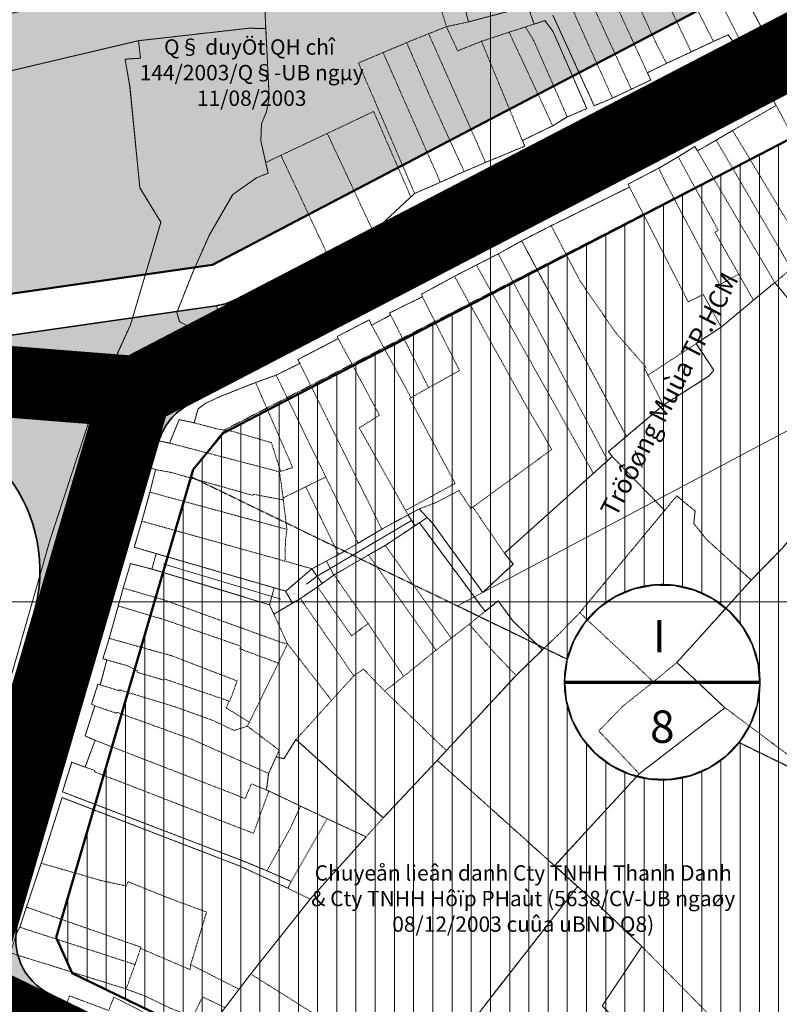
# Model space of a CAD drawing. Extents: x 594400 to 596853, y 1183560 to 1185394.
# Drawn here: x 595408 to 595556, y 1184421 to 1184614 of the extents above; entities that cross this region are included whole.
import ezdxf
from ezdxf.enums import TextEntityAlignment as Align

# ---------------------------------------------------------------- set-up
doc = ezdxf.new("R2010")
doc.units = 0
doc.header["$LTSCALE"] = 0.5
doc.header["$MEASUREMENT"] = 0
doc.set_wipeout_variables(frame=1)
for name, pattern in [('ACAD_ISO04W100', [30, 24, -3, 0, -3]), ('DASHED', [0.75, 0.5, -0.25]), ('HIDDEN', [0.375, 0.25, -0.125])]:
    doc.linetypes.add(name, pattern=pattern)
doc.layers.get('0').update_dxf_attribs({"linetype": 'CONTINUOUS', "lineweight": 0})
for name, color, linetype, lineweight in [('1-CAYXANH', 105, 'CONTINUOUS', 18), ('1-DANCUPT', 60, 'CONTINUOUS', 15), ('62', 7, 'CONTINUOUS', 0), ('CoQDGiaoDat', 9, 'HIDDEN', 13), ('GHICHU', 7, 'CONTINUOUS', 13), ('H- DUONG', 8, 'CONTINUOUS', 18), ('HIEN TRANG', 9, 'CONTINUOUS', 9), ('LE DUONG', 4, 'CONTINUOUS', 35), ('Phan lo XD', 40, 'CONTINUOUS', 9), ('QHDanCuPT', 2, 'HIDDEN', 25), ('RANH', 7, 'CONTINUOUS', 50), ('Ranh du an', 21, 'CONTINUOUS', 13), ('TIMDUONG', 8, 'ACAD_ISO04W100', 13)]:
    doc.layers.add(name, color=color, linetype=linetype, lineweight=lineweight)
doc.styles.add('HEL-B', font='VHELVEB0.TTF')
doc.styles.get("Standard").update_dxf_attribs({"font": 'VNTIME_2.TTF', "height": 15})
doc.styles.add('VNI-HELVE', font='VNI-HELVE', dxfattribs={"height": 0.2})

# ---------------------------------------------------------------- blocks, each defined once
blk = doc.blocks.new('A$C09831A19')
at = {"layer": 'GHICHU', "const_width": 0.485}
blk.add_lwpolyline([(-14.55, 0, -1), (14.55, 0, -1), (-14.55, 0, -1.0635)], format="xyb", dxfattribs=at)
at = {"layer": 'GHICHU', "linetype": 'Continuous'}
blk.add_lwpolyline([(4.19, -13.94), (7, -12.76), (9.5, -11.03), (11.58, -8.81), (13.16, -6.21), (14.17, -3.34), (14.55, -0.32), (14.3, 2.71), (13.42, 5.63), (11.96, 8.29), (9.97, 10.6), (7.55, 12.44), (4.8, 13.74), (1.84, 14.44), (-1.2, 14.5), (-4.19, 13.94), (-7, 12.76), (-9.5, 11.03), (-11.58, 8.81), (-13.16, 6.21), (-14.17, 3.34), (-14.55, 0.32), (-14.3, -2.71), (-13.42, -5.63), (-11.96, -8.29), (-9.97, -10.6), (-7.55, -12.44), (-4.8, -13.74), (-1.84, -14.44), (1.2, -14.5)], close=True, dxfattribs=at)
at = {"linetype": 'Continuous'}
blk.add_wipeout([(4.19, -13.94), (7, -12.76), (9.5, -11.03), (11.58, -8.81), (13.16, -6.21), (14.17, -3.34), (14.55, -0.32), (14.3, 2.71), (13.42, 5.63), (11.96, 8.29), (9.97, 10.6), (7.55, 12.44), (4.8, 13.74), (1.84, 14.44), (-1.2, 14.5), (-4.19, 13.94), (-7, 12.76), (-9.5, 11.03), (-11.58, 8.81), (-13.16, 6.21), (-14.17, 3.34), (-14.55, 0.32), (-14.3, -2.71), (-13.42, -5.63), (-11.96, -8.29), (-9.97, -10.6), (-7.55, -12.44), (-4.8, -13.74), (-1.84, -14.44), (1.2, -14.5)], dxfattribs=at).dxf.layer = 'GHICHU'
at = {"layer": 'GHICHU', "const_width": 0.485}
blk.add_lwpolyline([(-14.55, 0), (14.55, 0)], dxfattribs=at)
at = {"ltscale": 200, "style": 'HEL-B'}
for tag, p in [('STTKHU', (-0.42, 4.5)), ('STTLO', (0.02, -9.1))]:
    blk.add_attdef(tag, text='', height=4.85, dxfattribs=at).set_placement(p, align=Align.CENTER)

msp = doc.modelspace()

# ---------------------------------------------------------------- hatches: boundary and pattern name
at = {"layer": '1-CAYXANH'}
h = msp.add_hatch(dxfattribs=at)
h.set_pattern_fill('GRASS', color=256, scale=2, style=0)
h.set_pattern_definition([(90, (27192.37, -3.31), (-1.414213562, 1.414213562), [0.375, -2.453427126]), (45, (27192.37, -3.31), (-1.4142135624, 1.4142135624), [0.375, -1.625]), (135, (27192.37, -3.31), (-1.4142135624, -1.4142135624), [0.375, -1.625])])
edge = h.paths.add_edge_path()
edge.add_arc((594922.578, 1184419.886), 200, 38.29839, 42.31617)
edge.add_line((595070.466, 1184554.53), (595097.33, 1184563.99))
edge.add_line((595097.33, 1184563.99), (595185.22, 1184581.38))
edge.add_line((595185.22, 1184581.38), (595349.52, 1184601.52))
edge.add_line((595349.52, 1184601.52), (595449.7, 1184628.39))
edge.add_line((595449.7, 1184628.39), (595527.536, 1184663.575))
edge.add_line((595527.536, 1184663.575), (595543, 1184659.78))
edge.add_line((595543, 1184659.78), (595655.13, 1184714.9))
edge.add_line((595655.13, 1184714.9), (595803.495, 1184797.533))
edge.add_line((595803.495, 1184797.533), (595825.171, 1184764.781))
edge.add_line((595825.171, 1184764.781), (595445.76, 1184565.845))
edge.add_line((595445.76, 1184565.845), (595395.815, 1184558.675))
edge.add_line((595395.815, 1184558.675), (595309.098, 1184555.914))
edge.add_line((595309.098, 1184555.914), (595236.684, 1184559.561))
edge.add_line((595236.684, 1184559.561), (595152.773, 1184561.081))
edge.add_line((595152.773, 1184561.081), (595101.563, 1184553.497))
edge.add_line((595101.563, 1184553.497), (595079.537, 1184543.837))
at = {"layer": '1-DANCUPT'}
h = msp.add_hatch(dxfattribs=at)
h.set_pattern_fill('ANSI31', color=256, scale=30, angle=45, style=0)
h.paths.add_polyline_path([(595554.473, 1184361.392), (595561.274, 1184363.647), (595620.155, 1184477.152), (595620.206, 1184486.054), (595567.886, 1184589.771), (595561.211, 1184591.902), (595447.826, 1184532.97), (595441.98, 1184525.875), (595415.243, 1184434.454), (595418.337, 1184427.472)])
at = {"layer": 'H- DUONG'}
h = msp.add_hatch(color=256, dxfattribs=at)
h.paths.add_polyline_path([(595446.482, 1184557.867), (595396.513, 1184550.693), (595384.694, 1184550.317), (595384.916, 1184543.32), (595397.124, 1184543.709), (595430.79, 1184541.05), (595450.025, 1184551.058)])
h.paths.add_polyline_path([(595430.79, 1184541.05), (595397.124, 1184543.709), (595384.916, 1184543.32), (595385.148, 1184536.05, -0.4683096), (595410.844, 1184497.789), (595417.563, 1184495.824)])
h.paths.add_polyline_path([(595441.212, 1184538.582), (595453.256, 1184544.848), (595450.052, 1184551.006), (595430.79, 1184541.05), (595425.471, 1184522.862), (595432.53, 1184522.063), (595435.233, 1184531.305, -0.2044067)])
h = msp.add_hatch(color=256, dxfattribs=at)
h.paths.add_polyline_path([(595381.405, 1184434.283), (595380.514, 1184429.713, -0.3320783), (595387.114, 1184416.963), (595389.775, 1184414.611), (595389.85, 1184414.83), (595393.762, 1184428.284)])
h.paths.add_polyline_path([(595398.24, 1184443.458), (595395.222, 1184445.326, -0.3277855), (595382.374, 1184439.261), (595381.405, 1184434.283), (595393.762, 1184428.284), (595395.91, 1184435.67)])
h.paths.add_polyline_path([(595407.809, 1184437.536), (595405.212, 1184439.144), (595400.94, 1184424.8), (595413.912, 1184418.504), (595414.955, 1184422.946), (595414.04, 1184423.395, -0.3647689)])
h.paths.add_polyline_path([(595413.912, 1184418.504), (595400.94, 1184424.8), (595396.211, 1184408.921), (595398.825, 1184406.611, -0.3722926), (595412.797, 1184413.759)])

# ---------------------------------------------------------------- linework, layer by layer
at = {"layer": '62', "color": 4, "linetype": 'Continuous'}
msp.add_line((595500, 1183626.962), (595500, 1185286.962), dxfattribs=at)
at = {"layer": 'H- DUONG'}
for p, q in [((595559.53, 1184599.966), (595552.996, 1184612.524)), ((595446.482, 1184557.867), (595453.256, 1184544.848)), ((595418.289, 1184523.675), (595432.53, 1184522.063)), ((595410.844, 1184497.789), (595424.281, 1184493.859)), ((595412.797, 1184413.759), (595414.955, 1184422.946))]:
    msp.add_line(p, q, dxfattribs=at)
at = {"layer": 'H- DUONG', "const_width": 14, "flags": 128}
msp.add_lwpolyline([(596321.869, 1185267.091), (596303.56, 1185231.7), (596293.44, 1185216.48), (596246.86, 1185156.67), (596201.44, 1185102.777), (596119.646, 1185007.451), (596069.59, 1184951.19), (596041.59, 1184925.45), (595922.26, 1184821.16), (595872, 1184778.3), (595842.12, 1184756.74), (595567.76, 1184612.314), (595430.79, 1184541.05), (595391.81, 1184407.77), (595341.606, 1184242.322)], dxfattribs=at)
at = {"layer": 'H- DUONG', "linetype": 'DASHED', "ltscale": 50, "const_width": 14}
msp.add_lwpolyline([(594955.05, 1184456.225), (595008.776, 1184496.426), (595105.748, 1184538.953), (595153.743, 1184546.061), (595236.17, 1184544.568), (595308.959, 1184540.902), (595397.124, 1184543.709), (595430.79, 1184541.05)], dxfattribs=at)
at = {"layer": 'H- DUONG', "flags": 128}
msp.add_lwpolyline([(595129.862, 1184476.715, 9, 9, 0), (595158.034, 1184480.973, 9, 9, 0), (595293.859, 1184476.777, 9, 9, 0), (595377.603, 1184436.128, 9, 9, 0), (595418.504, 1184416.275, 9, 9, 0), (595562.672, 1184344.626, 9, 9, 0), (595576.397, 1184337.805, 9, 9, 0), (595734.783, 1184262.107, 9, 9, 0), (595763.688, 1184248.695, 9, 9, 0), (595957.598, 1184156.69, 0, 0, 0)], format="xyseb", dxfattribs=at)
at = {"layer": 'HIEN TRANG', "linetype": 'HIDDEN'}
for p, q in [((595527.562, 1184651.196), (595548.761, 1184609.639)), ((595543.538, 1184609.484), (595523.32, 1184648.96)), ((595491.4, 1184612.36), (595483.42, 1184638.69)), ((595539.2, 1184607.45), (595529.458, 1184627.714)), ((595519.47, 1184617.65), (595527.488, 1184600.144)), ((595523.526, 1184618.828), (595530.63, 1184603.36)), ((595515.81, 1184616.19), (595523.828, 1184598.405)), ((595495.22, 1184615.32), (595495.7, 1184613.29)), ((595491.4, 1184612.36), (595487.94, 1184610.98)), ((595495.7, 1184613.29), (595491.4, 1184612.36)), ((595503.64, 1184611.28), (595506.82, 1184612.31)), ((595506.82, 1184612.31), (595508.53, 1184612.86)), ((595487.94, 1184610.98), (595483.64, 1184609.25)), ((595487.94, 1184610.98), (595499.05, 1184585.85)), ((595498.25, 1184609.5), (595503.64, 1184611.28)), ((595503.64, 1184611.28), (595512.15, 1184593.01)), ((595479.05, 1184607.3), (595483.64, 1184609.25)), ((595498.25, 1184609.5), (595506.23, 1184590.14)), ((595539.2, 1184607.45), (595543.538, 1184609.484)), ((595479.05, 1184607.3), (595490.22, 1184581.97)), ((595534.374, 1184605.192), (595539.2, 1184607.45)), ((595534.374, 1184605.192), (595530.63, 1184603.36)), ((595527.488, 1184600.144), (595523.828, 1184598.405)), ((595547.283, 1184592.072), (595555.78, 1184596.98)), ((595514.98, 1184594.74), (595512.15, 1184593.01)), ((595512.15, 1184593.01), (595506.23, 1184590.14)), ((595459.1, 1184587.24), (595468.15, 1184591.51)), ((595477.13, 1184572.29), (595468.15, 1184591.51)), ((595544.072, 1184590.197), (595547.283, 1184592.072)), ((595547.283, 1184592.072), (595561.914, 1184567.755)), ((595540.41, 1184588.08), (595544.072, 1184590.197)), ((595558.708, 1184565.073), (595544.072, 1184590.197)), ((595456.12, 1184585.83), (595459.1, 1184587.24)), ((595468.27, 1184567.66), (595459.1, 1184587.24)), ((595532.84, 1184584.73), (595536.64, 1184586.96)), ((595540.41, 1184588.08), (595555.51, 1184562.37)), ((595499.05, 1184585.85), (595494.87, 1184584.06)), ((595494.87, 1184584.06), (595490.22, 1184581.97)), ((595490.22, 1184581.97), (595485.2, 1184579.78)), ((595485.2, 1184579.78), (595484.46, 1184579.1)), ((595527.134, 1184581.032), (595511.844, 1184573.492)), ((595484.46, 1184579.1), (595477.13, 1184572.29)), ((595441, 1184553.85), (595468.27, 1184567.66)), ((595501.532, 1184567.967), (595497.252, 1184565.796)), ((595522.894, 1184527.606), (595501.532, 1184567.967)), ((595497.252, 1184565.796), (595492.98, 1184563.61)), ((595520.094, 1184525.086), (595497.252, 1184565.796)), ((595548.47, 1184564.01), (595551.34, 1184558.93)), ((595555.51, 1184562.37), (595558.708, 1184565.073)), ((595555.51, 1184562.37), (595551.34, 1184558.93)), ((595551.34, 1184558.93), (595545.043, 1184553.673)), ((595480.52, 1184556.04), (595476.81, 1184554.05)), ((595476.81, 1184554.05), (595484.498, 1184539.903)), ((595540.14, 1184550.45), (595545.043, 1184553.673)), ((595530.746, 1184544.298), (595540.14, 1184550.45)), ((595462.778, 1184546.594), (595458.164, 1184544.302)), ((595462.778, 1184546.594), (595478.788, 1184514.224)), ((595454.15, 1184542.86), (595458.164, 1184544.302)), ((595458.164, 1184544.302), (595467.858, 1184524.404)), ((595533.75, 1184538.42), (595530.746, 1184544.298)), ((595484.498, 1184539.903), (595487.92, 1184541.85)), ((595533.75, 1184538.42), (595526.539, 1184532.331)), ((595458.811, 1184525.42), (595437.374, 1184531.019)), ((595522.894, 1184527.606), (595520.094, 1184525.086)), ((595523.78, 1184528.4), (595522.894, 1184527.606)), ((595434.62, 1184525.848), (595433.542, 1184521.439)), ((595459.04, 1184525.5), (595458.811, 1184525.42)), ((595458.811, 1184525.42), (595459.54, 1184520.33)), ((595463.952, 1184522.486), (595467.858, 1184524.404)), ((595474.17, 1184511.49), (595467.858, 1184524.404)), ((595502.73, 1184509.52), (595520.094, 1184525.086)), ((595459.54, 1184520.33), (595463.952, 1184522.486)), ((595463.952, 1184522.486), (595470.368, 1184509.255)), ((595431.96, 1184515.77), (595433.542, 1184521.439)), ((595433.542, 1184521.439), (595460.269, 1184514.17)), ((595459.56, 1184519.92), (595459.54, 1184520.33)), ((595460.269, 1184514.17), (595459.56, 1184519.92)), ((595483.92, 1184517), (595483.43, 1184517.87)), ((595486.07, 1184518.17), (595483.92, 1184517)), ((595487.67, 1184516.49), (595486.07, 1184518.17)), ((595496.56, 1184518.52), (595502.73, 1184509.52)), ((595431.96, 1184515.77), (595459.89, 1184507.98)), ((595483.92, 1184517), (595478.788, 1184514.224)), ((595486.117, 1184515.474), (595487.67, 1184516.49)), ((595478.788, 1184514.224), (595474.17, 1184511.49)), ((595479.451, 1184511.048), (595486.117, 1184515.474)), ((595486.117, 1184515.474), (595498.935, 1184498.146)), ((595474.17, 1184511.49), (595470.368, 1184509.255)), ((595476.182, 1184509.167), (595479.451, 1184511.048)), ((595492.359, 1184492.922), (595479.451, 1184511.048)), ((595470.368, 1184509.255), (595465.15, 1184506.48)), ((595469.465, 1184505.273), (595476.182, 1184509.167)), ((595476.182, 1184509.167), (595489.374, 1184490.585)), ((595465.15, 1184506.48), (595459.89, 1184507.98)), ((595466.23, 1184502.95), (595469.465, 1184505.273)), ((595469.465, 1184505.273), (595476.123, 1184495.755)), ((595427.341, 1184499.233), (595428.32, 1184502.7)), ((595462.891, 1184500.668), (595466.23, 1184502.95)), ((595457.718, 1184497.605), (595462.891, 1184500.668)), ((595473.335, 1184485.575), (595462.891, 1184500.668)), ((595425.56, 1184492.89), (595427.341, 1184499.233)), ((595457.718, 1184497.605), (595460.38, 1184491.85)), ((595495.846, 1184495.635), (595498.935, 1184498.146)), ((595476.123, 1184495.755), (595483.069, 1184485.462)), ((595492.359, 1184492.922), (595495.846, 1184495.635)), ((595489.374, 1184490.585), (595492.359, 1184492.922)), ((595458.602, 1184488.054), (595460.38, 1184491.85)), ((595468.979, 1184480.781), (595460.38, 1184491.85)), ((595483.069, 1184485.462), (595489.374, 1184490.585)), ((595505, 1184485.66), (595510.12, 1184490.67)), ((595425.129, 1184488.677), (595423.84, 1184483.81)), ((595452.946, 1184476.503), (595458.602, 1184488.054)), ((595468.979, 1184480.781), (595473.335, 1184485.575)), ((595479.36, 1184482.6), (595483.069, 1184485.462)), ((595491.395, 1184470.965), (595505, 1184485.66)), ((595479.36, 1184482.6), (595491.395, 1184470.965)), ((595462.04, 1184473.12), (595468.979, 1184480.781)), ((595452.57, 1184475.73), (595452.946, 1184476.503)), ((595420.86, 1184467.75), (595422.83, 1184472.97)), ((595456.28, 1184463.27), (595456.7, 1184466.5)), ((595456.74, 1184463.08), (595456.28, 1184463.27)), ((595462.928, 1184460.126), (595456.74, 1184463.08)), ((595468.12, 1184457.66), (595462.928, 1184460.126)), ((595468.12, 1184457.66), (595461.11, 1184445.4)), ((595475.73, 1184454.13), (595468.12, 1184457.66)), ((595479.085, 1184457.835), (595475.73, 1184454.13)), ((595464.83, 1184441.95), (595475.73, 1184454.13)), ((595409.41, 1184440.4), (595412.32, 1184448.96)), ((595517.016, 1184444.445), (595512.536, 1184448.444)), ((595456.38, 1184447.5), (595461.11, 1184445.4)), ((595460.45, 1184444.08), (595461.11, 1184445.4)), ((595460.45, 1184444.08), (595464.83, 1184441.95)), ((595498.899, 1184421.221), (595517.016, 1184444.445)), ((595464.83, 1184441.95), (595453.199, 1184427.341)), ((595408.121, 1184436.463), (595409.41, 1184440.4)), ((595408.121, 1184436.463), (595430.62, 1184429.18)), ((595406.34, 1184431.44), (595428.891, 1184424.403)), ((595430.62, 1184429.18), (595431.7, 1184432.32)), ((595529.546, 1184432.714), (595521.796, 1184421.094)), ((595529.546, 1184432.714), (595548.904, 1184413.104)), ((595428.891, 1184424.403), (595430.62, 1184429.18)), ((595441.48, 1184429.16), (595450.936, 1184424.352)), ((595453.199, 1184427.341), (595450.936, 1184424.352)), ((595453.199, 1184427.341), (595487.002, 1184406.069)), ((595450.936, 1184424.352), (595448.22, 1184420.77))]:
    msp.add_line(p, q, dxfattribs=at)
at = {"layer": 'HIEN TRANG', "linetype": 'Continuous'}
msp.add_line((595487.67, 1184516.487), (595486.121, 1184515.478), dxfattribs=at)
at = {"layer": 'HIEN TRANG', "linetype": 'HIDDEN'}
for points in [[(595548.761, 1184609.639), (595552.95, 1184612.04), (595542.02, 1184632.83), (595532.32, 1184652.35)], [(595483.42, 1184638.69), (595462.79, 1184635.19), (595449.62, 1184628.39), (595455.98, 1184615.87), (595456.13, 1184611.99)], [(595451.089, 1184625.48), (595455.98, 1184615.87), (595456.13, 1184611.99), (595452.89, 1184612.06), (595431.3, 1184609.62), (595406.58, 1184603.79), (595350.6, 1184599.41), (595349.55, 1184599.49), (595349.458, 1184601.492), (595451.089, 1184625.48)], [(595451.089, 1184625.48), (595455.98, 1184615.87), (595456.13, 1184611.99), (595452.89, 1184612.06), (595431.3, 1184609.62), (595406.58, 1184603.79), (595350.6, 1184599.41), (595349.55, 1184599.49), (595349.458, 1184601.492), (595451.089, 1184625.48)], [(595451.089, 1184625.48), (595455.98, 1184615.87), (595456.13, 1184611.99), (595452.89, 1184612.06), (595431.3, 1184609.62), (595406.58, 1184603.79), (595350.6, 1184599.41), (595349.55, 1184599.49), (595349.458, 1184601.492), (595451.089, 1184625.48)], [(595527.17, 1184620.27), (595532.46, 1184608.88), (595534.374, 1184605.192)], [(595495.7, 1184613.29), (595507.31, 1184616.36), (595508.53, 1184612.86)], [(595512.2, 1184614.62), (595520.25, 1184596.92), (595523.828, 1184598.405)], [(595441, 1184553.85), (595435.13, 1184550.76), (595426.27, 1184546.6), (595429.74, 1184554.15), (595435.68, 1184574.16), (595431.56, 1184580.89), (595429.64, 1184600.53), (595428.68, 1184606.01), (595431.69, 1184606.2), (595431.3, 1184609.62), (595452.89, 1184612.06), (595456.13, 1184611.99)], [(595456.13, 1184611.99), (595456.82, 1184598.56), (595456.26, 1184595.71), (595455.32, 1184593.41), (595455.17, 1184590.08), (595456.12, 1184585.83)], [(595491.4, 1184612.36), (595493.61, 1184607.64), (595498.25, 1184609.5)], [(595506.82, 1184612.31), (595508.43, 1184609.69), (595514.98, 1184594.74)], [(595508.53, 1184612.86), (595510.62, 1184613.54), (595512.19, 1184611.51), (595518.79, 1184596.35), (595514.98, 1184594.74)], [(595543.538, 1184609.484), (595546.4, 1184610.78), (595547.69, 1184609.02), (595548.761, 1184609.639)], [(595317.01, 1184598.08), (595335, 1184600.46), (595334.88, 1184601.64), (595342.73, 1184602.63), (595342.99, 1184601.44), (595349.47, 1184601.44), (595349.55, 1184599.49), (595350.6, 1184599.41), (595406.58, 1184603.79), (595431.3, 1184609.62), (595431.69, 1184606.2), (595428.68, 1184606.01), (595429.64, 1184600.53), (595431.56, 1184580.89), (595435.68, 1184574.16), (595429.74, 1184554.15), (595422.67, 1184538.4), (595414.05, 1184512.23), (595407.31, 1184488.5), (595401.46, 1184468.43), (595399.961, 1184463.823)], [(595483.64, 1184609.25), (595488.6, 1184597.79), (595494.87, 1184584.06)], [(595485.2, 1184579.78), (595474.23, 1184605.26), (595479.05, 1184607.3)], [(595530.63, 1184603.36), (595531.28, 1184601.93), (595527.488, 1184600.144)], [(595559.866, 1184599.188), (595559.21, 1184600.44), (595555.12, 1184598.2), (595555.78, 1184596.98)], [(595555.78, 1184596.98), (595561.79, 1184585.6), (595564.36, 1184587)], [(595468.15, 1184591.51), (595477.2, 1184595.79), (595484.46, 1184579.1)], [(595506.23, 1184590.14), (595506.69, 1184589.01), (595499.05, 1184585.85)], [(595536.64, 1184586.96), (595539.9, 1184588.95), (595540.41, 1184588.08)], [(595548.47, 1184564.01), (595543.81, 1184572.22), (595544.45, 1184572.59), (595536.64, 1184586.96)], [(595441, 1184553.85), (595439.31, 1184554.74), (595438.77, 1184556.51), (595441.96, 1184564.57), (595445.13, 1184571.7), (595449.71, 1184579.6), (595454.34, 1184582.85), (595456.59, 1184583.75), (595456.12, 1184585.83)], [(595532.84, 1184584.73), (595526.87, 1184581.6), (595527.134, 1184581.032)], [(595532.84, 1184584.73), (595534.19, 1184581.91), (595544.71, 1184561.97), (595548.47, 1184564.01)], [(595527.134, 1184581.032), (595538.61, 1184558.61), (595541.57, 1184560.05), (595545.043, 1184553.673)], [(595511.844, 1184573.492), (595506.1, 1184570.55), (595526.539, 1184532.331)], [(595530.746, 1184544.298), (595530.04, 1184545.67), (595530.36, 1184545.84), (595524.47, 1184552.57), (595517.49, 1184562.68), (595511.844, 1184573.492)], [(595477.13, 1184572.29), (595476.58, 1184571.77), (595469.36, 1184568), (595468.27, 1184567.66)], [(595523.78, 1184528.4), (595523.05, 1184529.38), (595526.55, 1184532.34), (595506.082, 1184570.536), (595501.532, 1184567.967)], [(595492.98, 1184563.61), (595486.54, 1184560.1), (595486.71, 1184559.62)], [(595492.98, 1184563.61), (595506.79, 1184538.64), (595511.97, 1184529.78), (595496.56, 1184518.52)], [(595563.32, 1184552.64), (595560.38, 1184556.49), (595555.51, 1184562.37)], [(595480.52, 1184556.04), (595480.32, 1184556.44), (595486.71, 1184559.62)], [(595486.71, 1184559.62), (595493.97, 1184545.18), (595487.92, 1184541.85)], [(595476.81, 1184554.05), (595476.31, 1184555.07), (595470.08, 1184551.85), (595470.3, 1184551.43)], [(595487.92, 1184541.85), (595483.2, 1184551.24), (595483.03, 1184551.13), (595480.52, 1184556.04)], [(595470.3, 1184551.43), (595462.41, 1184547.33), (595462.778, 1184546.594)], [(595483.43, 1184517.87), (595474.4, 1184534), (595478.33, 1184536.46), (595470.3, 1184551.43)], [(595540.14, 1184550.45), (595543.58, 1184545.24), (595542.72, 1184544.14), (595533.75, 1184538.42)], [(595454.15, 1184542.86), (595447.13, 1184540.08), (595444.46, 1184538.82), (595442.92, 1184537.73), (595442.16, 1184534.99)], [(595459.04, 1184525.5), (595461.39, 1184526.25), (595454.15, 1184542.86)], [(595483.43, 1184517.87), (595493.11, 1184523.15), (595484.22, 1184539.75), (595484.498, 1184539.903)], [(595442.16, 1184534.99), (595439.24, 1184535.61), (595437.374, 1184531.019)], [(595442.16, 1184534.99), (595446.68, 1184533.78), (595449.47, 1184533.37), (595457.23, 1184531.12), (595459.04, 1184525.5)], [(595437.374, 1184531.019), (595435.21, 1184531.49), (595433.79, 1184526.21), (595434.62, 1184525.848)], [(595434.62, 1184525.848), (595437.6, 1184525.31), (595453.63, 1184520.81), (595453.69, 1184521.04), (595459.56, 1184519.92)], [(595486.07, 1184518.17), (595489.35, 1184519.4), (595493.86, 1184521.76), (595496.16, 1184518.23), (595496.56, 1184518.52)], [(595465.15, 1184506.48), (595460.03, 1184502.11), (595430.47, 1184510.68), (595431.96, 1184515.77)], [(595502.73, 1184509.52), (595504.44, 1184507.41), (595498.5, 1184501.87), (595488.69, 1184515.42), (595487.67, 1184516.49)], [(595459.89, 1184507.98), (595459.99, 1184512.06), (595460.269, 1184514.17)], [(595428.32, 1184502.7), (595429.72, 1184507.5), (595433.91, 1184506.42), (595456.87, 1184499.46), (595457.718, 1184497.605)], [(595428.32, 1184502.7), (595436.14, 1184500.44), (595459.21, 1184492.08), (595460.38, 1184491.85)], [(595466.23, 1184502.95), (595472.88, 1184493.39), (595476.123, 1184495.755)], [(595427.341, 1184499.233), (595436.53, 1184496.47), (595451.29, 1184491.35), (595451.11, 1184490.84), (595458.602, 1184488.054)], [(595498.935, 1184498.146), (595501.5, 1184500.22), (595504.32, 1184496.38), (595510.12, 1184490.67)], [(595495.846, 1184495.635), (595501.04, 1184489.78), (595505, 1184485.66)], [(595425.56, 1184492.89), (595424.35, 1184488.9), (595425.129, 1184488.677)], [(595425.56, 1184492.89), (595437.8, 1184489.48), (595450.56, 1184484.57), (595449.11, 1184480.58), (595448.92, 1184480.65)], [(595425.129, 1184488.677), (595429.16, 1184487.53), (595431.07, 1184486.52), (595431, 1184486.28), (595436.27, 1184484.72), (595436.35, 1184484.97), (595448.92, 1184480.65)], [(595473.335, 1184485.575), (595475.22, 1184486.87), (595479.36, 1184482.6)], [(595458.18, 1184469.74), (595456.7, 1184466.5), (595441.9, 1184473.09), (595427.09, 1184478.45), (595427.02, 1184478.25), (595422.76, 1184479.7), (595422.13, 1184480.06), (595423.38, 1184483.95), (595423.84, 1184483.81)], [(595423.84, 1184483.81), (595427.52, 1184482.65), (595427.58, 1184482.84), (595438.38, 1184479.53), (595445.64, 1184476.93), (595449.94, 1184474.91), (595452.57, 1184475.73)], [(595456.7, 1184466.5), (595441.9, 1184473.09), (595427.09, 1184478.45), (595427.02, 1184478.25), (595422.76, 1184479.7), (595420.87, 1184473.83), (595422.83, 1184472.97)], [(595452.946, 1184476.503), (595448.46, 1184479.26), (595448.92, 1184480.65)], [(595452.57, 1184475.73), (595458.77, 1184471.05), (595458.18, 1184469.74)], [(595456.28, 1184463.27), (595453.33, 1184464.48), (595452.14, 1184461.61), (595422.83, 1184472.97)], [(595479.085, 1184457.835), (595462.04, 1184473.12), (595459.69, 1184469.38), (595458.18, 1184469.74), (595456.7, 1184466.5)], [(595458.18, 1184469.74), (595459.69, 1184469.38), (595462.04, 1184473.12)], [(595491.395, 1184470.965), (595489.62, 1184469.05), (595479.09, 1184457.83), (595462.04, 1184473.12)], [(595420.86, 1184467.75), (595418.25, 1184468.69), (595416.44, 1184462.91), (595451.61, 1184449.46), (595456.38, 1184447.5)], [(595420.86, 1184467.75), (595422.79, 1184467.07), (595422.7, 1184466.83), (595453.75, 1184454.81), (595456.74, 1184463.08)], [(595460.45, 1184444.08), (595451.13, 1184448.39), (595416.38, 1184461.78), (595412.32, 1184448.96)], [(595456.38, 1184447.5), (595460.82, 1184455.58), (595462.928, 1184460.126)], [(595412.32, 1184448.96), (595423.93, 1184445.6), (595428.91, 1184444.52), (595429.27, 1184445.35), (595437.6, 1184442), (595444.58, 1184439.44), (595441.48, 1184429.16)], [(595529.546, 1184432.714), (595521.68, 1184440.26), (595517.016, 1184444.445)], [(595431.7, 1184432.32), (595431.77, 1184432.57), (595409.41, 1184440.4)], [(595408.121, 1184436.463), (595407.46, 1184435.23), (595406.34, 1184431.44)], [(595431.7, 1184432.32), (595441.36, 1184428.2), (595441.48, 1184429.16)], [(595406.36, 1184423.62), (595427.62, 1184415.37), (595431.74, 1184413.24), (595434.78, 1184418.62)], [(595434.78, 1184418.62), (595426.49, 1184422.82), (595425.49, 1184420.2), (595417.83, 1184423.06), (595417.28, 1184421.59), (595412.41, 1184422.75), (595407.15, 1184424.94)], [(595428.891, 1184424.403), (595432.9, 1184422.89), (595437.47, 1184420.67), (595441.89, 1184418.96), (595443.79, 1184422.85), (595448.22, 1184420.77)]]:
    msp.add_lwpolyline(points, dxfattribs=at)
at = {"layer": 'HIEN TRANG', "linetype": 'Continuous'}
for points in [[(595512.202, 1184614.617), (595520.253, 1184596.916), (595523.824, 1184598.406), (595527.486, 1184600.146), (595531.281, 1184601.926), (595530.629, 1184603.356), (595534.374, 1184605.196), (595543.538, 1184609.487), (595546.4, 1184610.777), (595547.686, 1184609.017), (595552.949, 1184612.037), (595542.02, 1184632.829)], [(595542.02, 1184632.829), (595552.949, 1184612.037), (595547.686, 1184609.017), (595546.4, 1184610.777), (595543.538, 1184609.487), (595534.374, 1184605.196), (595530.629, 1184603.356), (595531.281, 1184601.926), (595527.486, 1184600.146), (595523.824, 1184598.406), (595520.253, 1184596.916), (595512.202, 1184614.617)], [(595542.02, 1184632.829), (595552.949, 1184612.037), (595547.686, 1184609.017), (595546.4, 1184610.777), (595543.538, 1184609.487), (595534.374, 1184605.196), (595530.629, 1184603.356), (595531.281, 1184601.926), (595527.486, 1184600.146), (595523.824, 1184598.406), (595520.253, 1184596.916), (595512.202, 1184614.617)], [(595451.097, 1184625.484), (595455.982, 1184615.868), (595456.13, 1184611.987)], [(595495.219, 1184615.317), (595495.697, 1184613.287), (595507.311, 1184616.358), (595508.532, 1184612.857), (595510.618, 1184613.537), (595512.194, 1184611.507), (595518.793, 1184596.346), (595514.982, 1184594.735), (595512.153, 1184593.005), (595506.23, 1184590.135), (595506.692, 1184589.015), (595499.046, 1184585.855), (595494.872, 1184584.064), (595490.22, 1184581.974), (595485.197, 1184579.784), (595476.578, 1184571.773), (595469.36, 1184568.003), (595468.272, 1184567.663), (595441.003, 1184553.852), (595439.312, 1184554.742), (595438.767, 1184556.512), (595441.959, 1184564.573), (595445.127, 1184571.703), (595449.713, 1184579.604), (595454.34, 1184582.854), (595456.592, 1184583.754), (595455.173, 1184590.075), (595455.322, 1184593.405), (595456.262, 1184595.706), (595456.823, 1184598.556), (595456.13, 1184611.987), (595455.982, 1184615.868)], [(595495.219, 1184615.317), (595495.697, 1184613.287), (595507.311, 1184616.358), (595508.532, 1184612.857), (595510.618, 1184613.537), (595512.194, 1184611.507), (595518.793, 1184596.346), (595514.982, 1184594.735), (595512.153, 1184593.005), (595506.23, 1184590.135), (595506.692, 1184589.015), (595499.046, 1184585.855), (595494.872, 1184584.064), (595490.22, 1184581.974), (595485.197, 1184579.784), (595476.578, 1184571.773), (595469.36, 1184568.003), (595468.272, 1184567.663), (595441.003, 1184553.852)], [(595456.13, 1184611.987), (595452.888, 1184612.057), (595431.303, 1184609.617)], [(595441.003, 1184553.852), (595439.312, 1184554.742), (595438.767, 1184556.512), (595441.959, 1184564.573), (595445.127, 1184571.703), (595449.713, 1184579.604), (595454.34, 1184582.854), (595456.592, 1184583.754), (595455.173, 1184590.075), (595455.322, 1184593.405), (595456.262, 1184595.706), (595456.823, 1184598.556), (595456.13, 1184611.987)], [(595349.458, 1184601.436), (595349.554, 1184599.486), (595350.601, 1184599.406), (595406.582, 1184603.786), (595431.303, 1184609.617)], [(595406.582, 1184603.786), (595431.303, 1184609.617), (595431.69, 1184606.197), (595428.68, 1184606.007), (595429.636, 1184600.526), (595431.558, 1184580.894), (595435.682, 1184574.164), (595429.744, 1184554.152), (595426.375, 1184546.653), (595422.667, 1184538.4), (595414.047, 1184512.228), (595407.308, 1184488.495)], [(595431.303, 1184609.617), (595431.69, 1184606.197), (595428.68, 1184606.007), (595429.636, 1184600.526), (595431.558, 1184580.894), (595435.682, 1184574.164), (595429.744, 1184554.152), (595426.375, 1184546.653)], [(595441.003, 1184553.852), (595435.13, 1184550.761), (595426.375, 1184546.653)], [(595426.375, 1184546.653), (595422.667, 1184538.4), (595414.047, 1184512.228), (595407.308, 1184488.495), (595401.46, 1184468.433), (595399.959, 1184463.823)], [(595407.457, 1184435.23), (595408.125, 1184436.46), (595409.412, 1184440.401), (595412.323, 1184448.961), (595416.381, 1184461.783), (595451.132, 1184448.391), (595460.452, 1184444.081), (595461.112, 1184445.401), (595456.378, 1184447.501), (595451.61, 1184449.461), (595416.439, 1184462.913), (595418.254, 1184468.693), (595420.86, 1184467.753), (595422.832, 1184472.974), (595420.869, 1184473.834), (595422.757, 1184479.704), (595422.131, 1184480.064), (595423.376, 1184483.955), (595423.838, 1184483.815), (595425.133, 1184488.675), (595424.349, 1184488.895), (595425.562, 1184492.886), (595428.317, 1184502.697), (595429.719, 1184507.497), (595433.909, 1184506.417), (595456.872, 1184499.456), (595457.722, 1184497.606), (595462.894, 1184500.666), (595466.226, 1184502.947), (595469.468, 1184505.277), (595479.448, 1184511.047), (595486.121, 1184515.478), (595498.939, 1184498.146), (595501.504, 1184500.216), (595504.317, 1184496.376), (595510.159, 1184490.631), (595505.001, 1184485.665), (595489.622, 1184469.057), (595479.089, 1184457.836), (595462.036, 1184473.124), (595459.693, 1184469.383), (595458.175, 1184469.747), (595456.699, 1184466.503), (595456.279, 1184463.273), (595456.74, 1184463.083), (595462.927, 1184460.122), (595468.123, 1184457.662), (595475.728, 1184454.132), (595464.832, 1184441.951), (595453.202, 1184427.339), (595448.22, 1184420.769)], [(595407.457, 1184435.23), (595408.125, 1184436.46), (595409.412, 1184440.401), (595412.323, 1184448.961), (595416.381, 1184461.783), (595451.132, 1184448.391), (595460.452, 1184444.081), (595461.112, 1184445.401), (595456.378, 1184447.501), (595451.61, 1184449.461), (595416.439, 1184462.913), (595418.254, 1184468.693), (595420.86, 1184467.753), (595422.832, 1184472.974), (595420.869, 1184473.834), (595422.757, 1184479.704), (595422.131, 1184480.064), (595423.376, 1184483.955), (595423.838, 1184483.815), (595425.133, 1184488.675), (595424.349, 1184488.895), (595425.562, 1184492.886), (595428.317, 1184502.697), (595429.719, 1184507.497), (595433.909, 1184506.417), (595456.872, 1184499.456), (595457.722, 1184497.606), (595462.894, 1184500.666), (595466.226, 1184502.947), (595469.468, 1184505.277), (595479.448, 1184511.047), (595486.121, 1184515.478)], [(595486.121, 1184515.478), (595498.939, 1184498.146), (595501.504, 1184500.216), (595504.317, 1184496.376), (595510.159, 1184490.631), (595505.001, 1184485.665), (595489.622, 1184469.057), (595479.089, 1184457.836), (595462.036, 1184473.124), (595459.693, 1184469.383), (595458.175, 1184469.747), (595456.699, 1184466.503), (595456.279, 1184463.273), (595456.74, 1184463.083), (595462.927, 1184460.122), (595468.123, 1184457.662), (595475.728, 1184454.132), (595464.832, 1184441.951), (595453.202, 1184427.339), (595448.22, 1184420.769), (595443.213, 1184414.218), (595440.582, 1184410.198), (595429.01, 1184392.411)], [(595486.88, 1184356.542), (595484.166, 1184357.323), (595486.071, 1184361.153), (595493.932, 1184380.375), (595502.618, 1184396.566), (595497.256, 1184400.217), (595491.35, 1184405.327), (595490.567, 1184407.057), (595492.984, 1184413.428), (595499.01, 1184421.362), (595517.013, 1184444.434)], [(595517.013, 1184444.434), (595521.679, 1184440.261), (595529.548, 1184432.71), (595521.795, 1184421.099), (595532.221, 1184410.748), (595528.072, 1184405.027), (595508.928, 1184371.614), (595497.512, 1184378.815), (595489.478, 1184363.043), (595487.804, 1184359.163), (595486.88, 1184356.542)]]:
    msp.add_lwpolyline(points, dxfattribs=at)
for points in [[(595456.13, 1184611.987), (595452.888, 1184612.057), (595431.303, 1184609.617), (595406.582, 1184603.786), (595350.601, 1184599.406), (595349.554, 1184599.486), (595349.458, 1184601.436), (595349.455, 1184601.496), (595451.097, 1184625.484), (595455.982, 1184615.868)], [(595456.13, 1184611.987), (595456.823, 1184598.556), (595456.262, 1184595.706), (595455.322, 1184593.405), (595455.173, 1184590.075), (595456.592, 1184583.754), (595454.34, 1184582.854), (595449.713, 1184579.604), (595445.127, 1184571.703), (595441.959, 1184564.573), (595438.767, 1184556.512), (595439.312, 1184554.742), (595441.003, 1184553.852), (595435.13, 1184550.761), (595426.375, 1184546.653), (595429.744, 1184554.152), (595435.682, 1184574.164), (595431.558, 1184580.894), (595429.636, 1184600.526), (595428.68, 1184606.007), (595431.69, 1184606.197), (595431.303, 1184609.617), (595452.888, 1184612.057)], [(595486.88, 1184356.542), (595484.166, 1184357.323), (595486.071, 1184361.153), (595493.932, 1184380.375), (595502.618, 1184396.566), (595497.256, 1184400.217), (595491.35, 1184405.327), (595490.567, 1184407.057), (595492.984, 1184413.428), (595499.01, 1184421.362), (595517.013, 1184444.434), (595521.679, 1184440.261), (595529.548, 1184432.71), (595521.795, 1184421.099), (595532.221, 1184410.748), (595528.072, 1184405.027), (595508.928, 1184371.614), (595497.512, 1184378.815), (595489.478, 1184363.043), (595487.804, 1184359.163)]]:
    msp.add_lwpolyline(points, close=True, dxfattribs=at)
at = {"layer": 'LE DUONG'}
msp.add_line((595410.844, 1184497.789), (595396.186, 1184447.671), dxfattribs=at)
at = {"layer": 'LE DUONG', "flags": 128}
msp.add_lwpolyline([(594947.348, 1184459.205), (595005.228, 1184502.513), (595103.795, 1184545.74), (595153.29, 1184553.07), (595236.41, 1184551.565), (595309.024, 1184547.907), (595396.513, 1184550.693), (595446.482, 1184557.867, 0.0844889), (595450.316, 1184559.1), (595564.514, 1184618.516), (595838.423, 1184762.705), (595867.674, 1184783.81), (595917.686, 1184826.459), (596036.917, 1184930.663), (596064.594, 1184956.106), (596114.375, 1185012.057), (596179.144, 1185087.541, 0.4745214), (596175.871, 1185105.842), (596037.417, 1185182.872)], format="xyb", dxfattribs=at)
msp.add_lwpolyline([(595407.809, 1184437.536), (595435.233, 1184531.305, -0.2044067), (595441.212, 1184538.582), (595557.901, 1184599.294, -0.4178929), (595571.445, 1184594.927), (595626.331, 1184486.123, -0.2409427), (595626.28, 1184477.014), (595565.892, 1184360.607), (595565.24, 1184359.348, -0.409153), (595551.912, 1184354.998), (595433.953, 1184413.622), (595414.04, 1184423.395, -0.3647689)], format="xyb", close=True, dxfattribs=at)
at = {"layer": 'LE DUONG'}
msp.add_arc((595382.051, 1184506.21), 30, 343.69754, 91.8237, dxfattribs=at)
at = {"layer": 'QHDanCuPT'}
for p, q in [((595561.211, 1184591.902), (595448.075, 1184533.565)), ((595448.075, 1184533.565), (595441.98, 1184525.875)), ((595441.98, 1184525.875), (595415.243, 1184434.454)), ((595441.567, 1184524.464), (595598.376, 1184448.35)), ((595415.243, 1184434.454), (595418.337, 1184427.472))]:
    msp.add_line(p, q, dxfattribs=at)
at = {"layer": 'QHDanCuPT', "flags": 128}
msp.add_lwpolyline([(595567.886, 1184589.771), (595620.206, 1184486.054), (595620.155, 1184477.152), (595561.274, 1184363.647), (595554.473, 1184361.392), (595418.337, 1184427.472)], dxfattribs=at)
at = {"layer": 'RANH', "flags": 128}
msp.add_lwpolyline([(595825.171, 1184764.781), (595803.515, 1184797.503), (595790.78, 1184790.38), (595655.13, 1184714.9), (595543, 1184659.78), (595527.536, 1184663.575), (595449.7, 1184628.39), (595349.52, 1184601.52), (595185.22, 1184581.38), (595097.33, 1184563.99), (595070.466, 1184554.53, -0.0175327), (595079.537, 1184543.837), (595101.563, 1184553.497), (595152.773, 1184561.081), (595236.684, 1184559.561), (595309.098, 1184555.914), (595395.815, 1184558.675), (595445.76, 1184565.845)], format="xyb", close=True, dxfattribs=at)
for points in [[(595415.243, 1184434.454), (595441.98, 1184525.875), (595447.826, 1184532.97), (595561.211, 1184591.902), (595567.886, 1184589.771), (595620.206, 1184486.054), (595620.155, 1184477.152), (595561.274, 1184363.647), (595554.473, 1184361.392), (595418.337, 1184427.472), (595415.243, 1184434.454)], [(594924.842, 1184452.356), (595001.172, 1184509.47), (595101.563, 1184553.497), (595152.773, 1184561.081), (595236.684, 1184559.561), (595309.098, 1184555.914), (595395.815, 1184558.675), (595445.76, 1184565.845)]]:
    msp.add_lwpolyline(points, dxfattribs=at)
at = {"layer": 'Ranh du an', "flags": 128}
msp.add_lwpolyline([(595493.58, 1184499.217), (595597.041, 1184554.178), (595629.808, 1184489.221), (595607.372, 1184443.983), (595493.58, 1184499.217)], dxfattribs=at)
at = {"layer": 'TIMDUONG', "ltscale": 2}
for p, q in [((595590.81, 1184624.47), (595523.02, 1184588.72)), ((595523.02, 1184588.72), (595430.79, 1184541.05)), ((595430.79, 1184541.05), (595391.81, 1184407.77)), ((595469.44, 1184505.25), (595467.998, 1184507.977))]:
    msp.add_line(p, q, dxfattribs=at)
at = {"layer": 'TIMDUONG', "ltscale": 2, "flags": 128}
for points in [[(594942.266, 1184446.659), (595008.776, 1184496.426), (595105.748, 1184538.953), (595153.743, 1184546.061), (595236.17, 1184544.568), (595308.959, 1184540.902), (595397.124, 1184543.709), (595430.79, 1184541.05)], [(595484.596, 1184515.924), (595466.15, 1184505.04), (595459.896, 1184500.324), (595434.321, 1184508.003)], [(595483.91, 1184516.96), (595485.283, 1184514.888)], [(595433.89, 1184506.42), (595434.752, 1184509.408)], [(595465.13, 1184506.46), (595467.17, 1184503.62)], [(595456.85, 1184499.44), (595457.802, 1184502.752)], [(595460.01, 1184502.09), (595461.385, 1184499.767)]]:
    msp.add_lwpolyline(points, dxfattribs=at)

# ---------------------------------------------------------------- texts
at = {"layer": 'CoQDGiaoDat', "ltscale": 2, "insert": (595453.397, 1184603.39), "char_height": 3, "width": 61.58179, "attachment_point": 5}
msp.add_mtext('{\\f.VnTime|b1|i0|c0|p34;Q§ duyÖt QH chî  144/2003/Q§-UB ngµy 11/08/2003}', dxfattribs=at)
at = {"layer": 'Phan lo XD', "insert": (595506.401, 1184442.07), "char_height": 3, "width": 84.51568, "attachment_point": 5, "style": 'VNI-HELVE'}
msp.add_mtext('{\\fVNI-Times|b0|i0|c0|p2;Chuyeån lieân danh Cty TNHH Thanh Danh & Cty TNHH Hôïp PHaùt (5638/CV-UB ngaøy 08/12/2003 cuûa uBND Q8)}', dxfattribs=at)
at = {"layer": 'QHDanCuPT', "insert": (595521.305, 1184518.004), "char_height": 3.6, "width": 87.1775, "attachment_point": 1, "rotation": 62.79401}
msp.add_mtext('{\\fVNI-Helve-Condense|b0|i0|c0|p2;Tröôøng Muùa TP.HCM}', dxfattribs=at)

# ---------------------------------------------------------------- next in the draw order: block references
at = {"layer": 'GHICHU', "xscale": 1.300000000046566, "yscale": 1.300000000046566, "zscale": 1.3}
msp.add_blockref('A$C09831A19', (595533.528, 1184484.32), dxfattribs=at).add_auto_attribs({'STTLO': '8', 'STTKHU': 'I'})

# ---------------------------------------------------------------- next in the draw order: linework, layer by layer
at = {"layer": '62', "color": 4, "linetype": 'Continuous'}
msp.add_line((594500, 1184500), (596842.883, 1184500), dxfattribs=at)
at = {"layer": 'HIEN TRANG', "linetype": 'HIDDEN'}
for p, q in [((595550.885, 1184504.285), (595556.989, 1184510.541)), ((595536.389, 1184488.169), (595550.885, 1184504.285)), ((595517.424, 1184497.895), (595531.814, 1184484.395)), ((595531.814, 1184484.395), (595536.389, 1184488.169)), ((595536.389, 1184488.169), (595545.784, 1184479.335)), ((595545.784, 1184479.335), (595529.046, 1184466.434)), ((595557.875, 1184470.294), (595545.784, 1184479.335)), ((595512.536, 1184448.444), (595529.046, 1184466.434))]:
    msp.add_line(p, q, dxfattribs=at)
at = {"layer": 'HIEN TRANG', "linetype": 'Continuous'}
for points in [[(595407.308, 1184488.495), (595414.047, 1184512.228), (595422.667, 1184538.4), (595426.375, 1184546.653), (595435.13, 1184550.761), (595441.003, 1184553.852), (595468.272, 1184567.663), (595469.36, 1184568.003), (595476.578, 1184571.773), (595485.197, 1184579.784), (595490.22, 1184581.974), (595494.872, 1184584.064), (595499.046, 1184585.855), (595506.692, 1184589.015), (595506.23, 1184590.135), (595512.153, 1184593.005), (595514.982, 1184594.735), (595518.793, 1184596.346), (595512.194, 1184611.507), (595510.618, 1184613.537), (595508.532, 1184612.857), (595507.311, 1184616.358), (595495.697, 1184613.287), (595495.219, 1184615.317)], [(595559.209, 1184600.436), (595555.118, 1184598.196), (595555.778, 1184596.976), (595547.282, 1184592.075), (595544.074, 1184590.195), (595540.411, 1184588.085), (595539.9, 1184588.955), (595536.642, 1184586.965), (595532.839, 1184584.735), (595526.868, 1184581.604), (595527.132, 1184581.034), (595511.847, 1184573.493), (595506.098, 1184570.553), (595501.529, 1184567.963), (595492.984, 1184563.612), (595486.542, 1184560.102), (595486.707, 1184559.622), (595480.322, 1184556.442), (595480.52, 1184556.042), (595476.809, 1184554.052), (595476.314, 1184555.072), (595470.078, 1184551.851), (595470.301, 1184551.431), (595462.407, 1184547.331), (595462.778, 1184546.591), (595458.167, 1184544.301), (595454.15, 1184542.86), (595447.131, 1184540.08), (595444.459, 1184538.82), (595442.916, 1184537.73), (595442.157, 1184534.99), (595439.238, 1184535.61), (595437.373, 1184531.019), (595435.212, 1184531.489), (595433.794, 1184526.209), (595434.618, 1184525.849), (595433.538, 1184521.438), (595431.963, 1184515.768), (595430.47, 1184510.677), (595460.032, 1184502.107), (595465.154, 1184506.477), (595470.367, 1184509.257), (595474.169, 1184511.487), (595478.788, 1184514.228), (595486.071, 1184518.168), (595487.67, 1184516.487), (595486.121, 1184515.478), (595479.448, 1184511.047), (595469.468, 1184505.277), (595466.226, 1184502.947), (595462.894, 1184500.666), (595457.722, 1184497.606), (595456.872, 1184499.456), (595433.909, 1184506.417), (595429.719, 1184507.497), (595428.317, 1184502.697), (595425.562, 1184492.886), (595424.349, 1184488.895), (595425.133, 1184488.675), (595423.838, 1184483.815), (595423.376, 1184483.955), (595422.131, 1184480.064), (595422.757, 1184479.704), (595420.869, 1184473.834), (595422.832, 1184472.974), (595420.86, 1184467.753), (595418.254, 1184468.693), (595416.439, 1184462.913), (595451.61, 1184449.461), (595456.378, 1184447.501), (595461.112, 1184445.401), (595460.452, 1184444.081), (595451.132, 1184448.391), (595416.381, 1184461.783), (595412.323, 1184448.961), (595409.412, 1184440.401), (595408.125, 1184436.46), (595407.457, 1184435.23)], [(595560.381, 1184556.492), (595555.514, 1184562.372), (595551.34, 1184558.932), (595545.047, 1184553.672), (595540.137, 1184550.455), (595543.579, 1184545.241), (595542.721, 1184544.141), (595533.747, 1184538.42), (595523.049, 1184529.379), (595523.783, 1184528.399), (595502.733, 1184509.517), (595504.44, 1184507.407), (595498.502, 1184501.867), (595488.686, 1184515.418), (595487.67, 1184516.487), (595486.071, 1184518.168), (595478.788, 1184514.228), (595474.169, 1184511.487), (595470.367, 1184509.257), (595465.154, 1184506.477), (595460.032, 1184502.107), (595430.47, 1184510.677), (595431.963, 1184515.768), (595433.538, 1184521.438), (595434.618, 1184525.849), (595433.794, 1184526.209), (595435.212, 1184531.489), (595437.373, 1184531.019), (595439.238, 1184535.61), (595442.157, 1184534.99), (595442.916, 1184537.73), (595444.459, 1184538.82), (595447.131, 1184540.08), (595454.15, 1184542.86), (595458.167, 1184544.301), (595462.778, 1184546.591), (595462.407, 1184547.331), (595470.301, 1184551.431), (595470.078, 1184551.851), (595476.314, 1184555.072), (595476.809, 1184554.052), (595480.52, 1184556.042), (595480.322, 1184556.442), (595486.707, 1184559.622), (595486.542, 1184560.102), (595492.984, 1184563.612), (595501.529, 1184567.963), (595506.098, 1184570.553), (595511.847, 1184573.493), (595527.132, 1184581.034), (595526.868, 1184581.604), (595532.839, 1184584.735), (595536.642, 1184586.965), (595539.9, 1184588.955), (595540.411, 1184588.085), (595544.074, 1184590.195), (595547.282, 1184592.075), (595555.778, 1184596.976), (595555.118, 1184598.196), (595559.209, 1184600.436)], [(595559.209, 1184600.436), (595555.118, 1184598.196), (595555.778, 1184596.976), (595547.282, 1184592.075), (595544.074, 1184590.195), (595540.411, 1184588.085), (595539.9, 1184588.955), (595536.642, 1184586.965), (595532.839, 1184584.735), (595526.868, 1184581.604), (595527.132, 1184581.034), (595511.847, 1184573.493), (595506.098, 1184570.553), (595501.529, 1184567.963), (595492.984, 1184563.612), (595486.542, 1184560.102), (595486.707, 1184559.622), (595480.322, 1184556.442), (595480.52, 1184556.042), (595476.809, 1184554.052), (595476.314, 1184555.072), (595470.078, 1184551.851), (595470.301, 1184551.431), (595462.407, 1184547.331), (595462.778, 1184546.591), (595458.167, 1184544.301), (595454.15, 1184542.86), (595447.131, 1184540.08), (595444.459, 1184538.82), (595442.916, 1184537.73), (595442.157, 1184534.99), (595439.238, 1184535.61), (595437.373, 1184531.019), (595435.212, 1184531.489), (595433.794, 1184526.209), (595434.618, 1184525.849), (595433.538, 1184521.438), (595431.963, 1184515.768), (595430.47, 1184510.677), (595460.032, 1184502.107), (595465.154, 1184506.477), (595470.367, 1184509.257), (595474.169, 1184511.487), (595478.788, 1184514.228), (595486.071, 1184518.168), (595487.67, 1184516.487)], [(595448.22, 1184420.769), (595453.202, 1184427.339), (595464.832, 1184441.951), (595475.728, 1184454.132), (595468.123, 1184457.662), (595462.927, 1184460.122), (595456.74, 1184463.083), (595456.279, 1184463.273), (595456.699, 1184466.503), (595458.175, 1184469.747), (595459.693, 1184469.383), (595462.036, 1184473.124), (595479.089, 1184457.836), (595489.622, 1184469.057), (595505.001, 1184485.665), (595510.159, 1184490.631), (595504.317, 1184496.376), (595501.504, 1184500.216), (595498.939, 1184498.146), (595486.121, 1184515.478), (595487.67, 1184516.487), (595488.686, 1184515.418), (595498.502, 1184501.867), (595504.44, 1184507.407), (595502.733, 1184509.517), (595523.783, 1184528.399), (595523.049, 1184529.379), (595533.747, 1184538.42), (595542.721, 1184544.141), (595543.579, 1184545.241), (595540.137, 1184550.455), (595545.047, 1184553.672), (595551.34, 1184558.932), (595555.514, 1184562.372), (595560.381, 1184556.492)], [(595560.381, 1184556.492), (595555.514, 1184562.372), (595551.34, 1184558.932), (595545.047, 1184553.672), (595540.137, 1184550.455), (595543.579, 1184545.241), (595542.721, 1184544.141), (595533.747, 1184538.42), (595523.049, 1184529.379), (595523.783, 1184528.399), (595502.733, 1184509.517), (595504.44, 1184507.407), (595498.502, 1184501.867), (595488.686, 1184515.418), (595487.67, 1184516.487)], [(595517.013, 1184444.434), (595512.532, 1184448.441), (595529.045, 1184466.433), (595545.781, 1184479.334), (595536.386, 1184488.165), (595550.882, 1184504.281), (595556.986, 1184510.532), (595573.726, 1184530.789)], [(595556.986, 1184510.532), (595550.882, 1184504.281), (595536.386, 1184488.165), (595545.781, 1184479.334), (595529.045, 1184466.433), (595512.532, 1184448.441), (595517.013, 1184444.434), (595499.01, 1184421.362)], [(595521.795, 1184421.099), (595529.548, 1184432.71), (595521.679, 1184440.261), (595517.013, 1184444.434), (595512.532, 1184448.441), (595529.045, 1184466.433), (595545.781, 1184479.334), (595536.386, 1184488.165), (595550.882, 1184504.281), (595556.986, 1184510.532)]]:
    msp.add_lwpolyline(points, dxfattribs=at)
at = {"layer": 'HIEN TRANG', "linetype": 'HIDDEN'}
for points in [[(595526.539, 1184532.331), (595523.05, 1184529.38), (595523.78, 1184528.4), (595534.01, 1184517.87), (595536.37, 1184520.72), (595539.95, 1184517.75), (595539.69, 1184515.33), (595542.13, 1184512.26), (595550.89, 1184504.28), (595556.98, 1184510.53), (595573.73, 1184530.79)], [(595510.12, 1184490.67), (595513.22, 1184493.58), (595517.43, 1184497.89), (595534, 1184517.86), (595523.78, 1184528.4)], [(595550.885, 1184504.285), (595542.13, 1184512.26), (595539.69, 1184515.33), (595539.95, 1184517.75), (595536.37, 1184520.72), (595534.01, 1184517.86), (595517.424, 1184497.895)], [(595512.536, 1184448.444), (595489.625, 1184469.055), (595505, 1184485.66), (595513.22, 1184493.58), (595517.424, 1184497.895)], [(595531.814, 1184484.395), (595525.89, 1184479.69), (595521.14, 1184474.81), (595529.046, 1184466.434)], [(595487.002, 1184406.069), (595491.35, 1184405.33), (595490.57, 1184407.06), (595492.98, 1184413.43), (595501.15, 1184424.18), (595517.02, 1184444.45), (595489.62, 1184469.05), (595479.085, 1184457.835)]]:
    msp.add_lwpolyline(points, dxfattribs=at)

doc.saveas('drawing.dxf')
